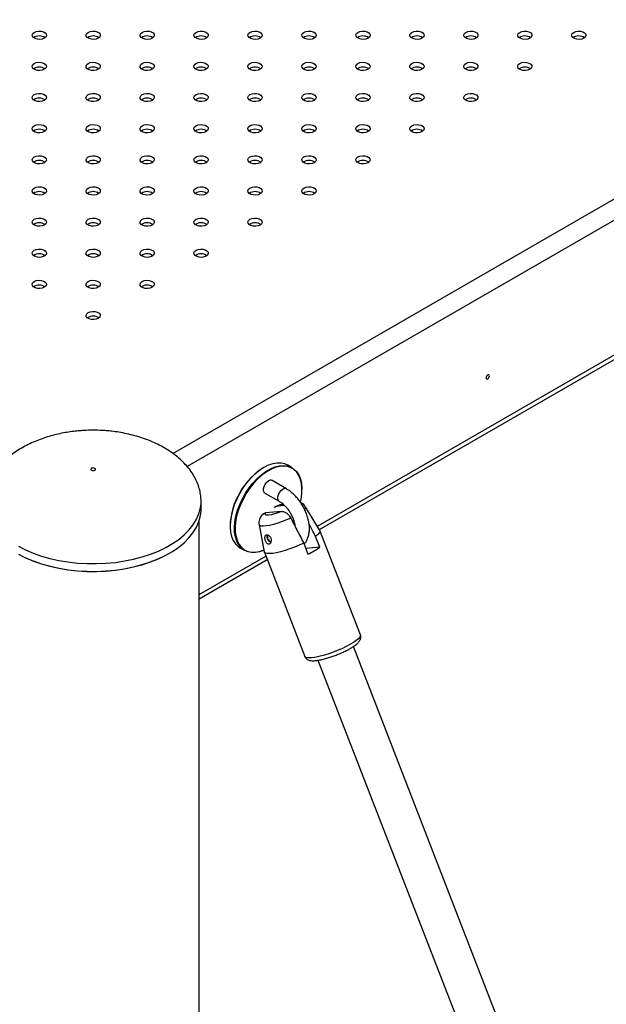
# Model space of a CAD drawing. Units: millimetres. Extents: x 0 to 42, y 0 to 29.8.
# Drawn here: x 33.2 to 33.7, y 21.1 to 21.9 of the extents above; entities that cross this region are included whole.
import ezdxf

# ---------------------------------------------------------------- set-up
doc = ezdxf.new("R2010")
doc.units = ezdxf.units.MM

msp = doc.modelspace()

# ---------------------------------------------------------------- linework, layer by layer
at = {"color": 8, "linetype": 'Continuous', "lineweight": 25}
for p, q in [((33.3694, 21.51796), (34.64188, 22.25255)), ((34.64966, 22.23907), (33.38144, 21.50695)), ((33.49056, 21.45684), (33.82356, 21.64907)), ((33.39145, 21.39962), (33.44738, 21.43191))]:
    msp.add_line(p, q, dxfattribs=at)
at = {"color": 7, "linetype": 'Continuous', "lineweight": 25}
for p, q in [((33.49224, 21.45409), (33.82474, 21.64603)), ((33.44566, 21.50613), (33.44538, 21.50597)), ((33.46934, 21.50599), (33.46567, 21.50812)), ((33.46465, 21.48823), (33.45263, 21.49517)), ((33.44663, 21.48477), (33.45865, 21.47783)), ((33.47763, 21.48735), (33.47763, 21.48768)), ((33.39305, 21.4712), (33.39305, 21.47773)), ((33.46058, 21.46928), (33.44716, 21.46808)), ((33.46303, 21.47433), (33.45706, 21.4738)), ((33.49264, 21.45343), (33.48054, 21.47322)), ((33.39145, 20.32233), (33.39145, 21.46142)), ((33.41738, 21.45747), (33.41738, 21.45715)), ((33.44165, 21.45813), (33.44606, 21.43535)), ((33.52667, 21.36577), (33.49273, 21.45325)), ((33.49261, 21.43926), (33.48907, 21.44837)), ((33.42567, 21.43883), (33.42935, 21.43671)), ((33.44612, 21.43516), (33.48006, 21.34768)), ((33.47917, 21.44266), (33.48271, 21.43355)), ((33.49261, 21.43926), (33.4809, 21.43821)), ((33.39145, 21.3959), (33.44856, 21.42887)), ((33.72429, 20.83154), (33.5208, 21.35603)), ((33.49097, 21.34445), (33.69368, 20.82198))]:
    msp.add_line(p, q, dxfattribs=at)
at = {"color": 7, "linetype": 'Continuous', "lineweight": 25, "flags": 128}
for points in [[(33.26154, 21.86634), (33.25983, 21.86565), (33.25782, 21.86534), (33.25574, 21.86545), (33.25385, 21.86596), (33.25238, 21.86681), (33.2515, 21.8679), (33.25132, 21.86909), (33.25186, 21.87026), (33.25305, 21.87124), (33.25476, 21.87193), (33.25677, 21.87224), (33.25885, 21.87214), (33.26074, 21.87163), (33.26221, 21.87078), (33.26309, 21.86969), (33.26327, 21.86849), (33.26273, 21.86733), (33.26154, 21.86634)], [(33.30679, 21.86634), (33.30509, 21.86565), (33.30307, 21.86534), (33.301, 21.86545), (33.29911, 21.86596), (33.29763, 21.86681), (33.29675, 21.8679), (33.29657, 21.86909), (33.29711, 21.87026), (33.29831, 21.87124), (33.30001, 21.87193), (33.30203, 21.87224), (33.3041, 21.87214), (33.30599, 21.87163), (33.30746, 21.87078), (33.30834, 21.86969), (33.30853, 21.86849), (33.30799, 21.86733), (33.30679, 21.86634)], [(33.35205, 21.86634), (33.35034, 21.86565), (33.34833, 21.86534), (33.34625, 21.86545), (33.34436, 21.86596), (33.34289, 21.86681), (33.34201, 21.8679), (33.34183, 21.86909), (33.34237, 21.87026), (33.34356, 21.87124), (33.34527, 21.87193), (33.34728, 21.87224), (33.34936, 21.87214), (33.35125, 21.87163), (33.35272, 21.87078), (33.3536, 21.86969), (33.35378, 21.86849), (33.35324, 21.86733), (33.35205, 21.86634)], [(33.3973, 21.86634), (33.39559, 21.86565), (33.39358, 21.86534), (33.39151, 21.86545), (33.38962, 21.86596), (33.38814, 21.86681), (33.38726, 21.8679), (33.38708, 21.86909), (33.38762, 21.87026), (33.38882, 21.87124), (33.39052, 21.87193), (33.39254, 21.87224), (33.39461, 21.87214), (33.3965, 21.87163), (33.39797, 21.87078), (33.39885, 21.86969), (33.39904, 21.86849), (33.3985, 21.86733), (33.3973, 21.86634)], [(33.44256, 21.86634), (33.44085, 21.86565), (33.43884, 21.86534), (33.43676, 21.86545), (33.43487, 21.86596), (33.4334, 21.86681), (33.43252, 21.8679), (33.43234, 21.86909), (33.43288, 21.87026), (33.43407, 21.87124), (33.43578, 21.87193), (33.43779, 21.87224), (33.43987, 21.87214), (33.44176, 21.87163), (33.44323, 21.87078), (33.44411, 21.86969), (33.44429, 21.86849), (33.44375, 21.86733), (33.44256, 21.86634)], [(33.48781, 21.86634), (33.4861, 21.86565), (33.48409, 21.86534), (33.48202, 21.86545), (33.48013, 21.86596), (33.47865, 21.86681), (33.47777, 21.8679), (33.47759, 21.86909), (33.47813, 21.87026), (33.47933, 21.87124), (33.48103, 21.87193), (33.48305, 21.87224), (33.48512, 21.87214), (33.48701, 21.87163), (33.48848, 21.87078), (33.48936, 21.86969), (33.48955, 21.86849), (33.48901, 21.86733), (33.48781, 21.86634)], [(33.53307, 21.86634), (33.53136, 21.86565), (33.52935, 21.86534), (33.52727, 21.86545), (33.52538, 21.86596), (33.52391, 21.86681), (33.52303, 21.8679), (33.52285, 21.86909), (33.52339, 21.87026), (33.52458, 21.87124), (33.52629, 21.87193), (33.5283, 21.87224), (33.53038, 21.87214), (33.53226, 21.87163), (33.53374, 21.87078), (33.53462, 21.86969), (33.5348, 21.86849), (33.53426, 21.86733), (33.53307, 21.86634)], [(33.57832, 21.86634), (33.57661, 21.86565), (33.5746, 21.86534), (33.57253, 21.86545), (33.57064, 21.86596), (33.56916, 21.86681), (33.56828, 21.8679), (33.5681, 21.86909), (33.56864, 21.87026), (33.56984, 21.87124), (33.57154, 21.87193), (33.57356, 21.87224), (33.57563, 21.87214), (33.57752, 21.87163), (33.57899, 21.87078), (33.57987, 21.86969), (33.58006, 21.86849), (33.57952, 21.86733), (33.57832, 21.86634)], [(33.62358, 21.86634), (33.62187, 21.86565), (33.61986, 21.86534), (33.61778, 21.86545), (33.61589, 21.86596), (33.61442, 21.86681), (33.61354, 21.8679), (33.61336, 21.86909), (33.6139, 21.87026), (33.61509, 21.87124), (33.6168, 21.87193), (33.61881, 21.87224), (33.62089, 21.87214), (33.62277, 21.87163), (33.62425, 21.87078), (33.62513, 21.86969), (33.62531, 21.86849), (33.62477, 21.86733), (33.62358, 21.86634)], [(33.66883, 21.86634), (33.66712, 21.86565), (33.66511, 21.86534), (33.66304, 21.86545), (33.66115, 21.86596), (33.65967, 21.86681), (33.65879, 21.8679), (33.65861, 21.86909), (33.65915, 21.87026), (33.66035, 21.87124), (33.66205, 21.87193), (33.66407, 21.87224), (33.66614, 21.87214), (33.66803, 21.87163), (33.6695, 21.87078), (33.67038, 21.86969), (33.67057, 21.86849), (33.67003, 21.86733), (33.66883, 21.86634)], [(33.71409, 21.86634), (33.71238, 21.86565), (33.71037, 21.86534), (33.70829, 21.86545), (33.7064, 21.86596), (33.70493, 21.86681), (33.70405, 21.8679), (33.70387, 21.86909), (33.70441, 21.87026), (33.7056, 21.87124), (33.70731, 21.87193), (33.70932, 21.87224), (33.7114, 21.87214), (33.71328, 21.87163), (33.71476, 21.87078), (33.71564, 21.86969), (33.71582, 21.86849), (33.71528, 21.86733), (33.71409, 21.86634)], [(33.26154, 21.84022), (33.25983, 21.83953), (33.25782, 21.83922), (33.25574, 21.83932), (33.25385, 21.83983), (33.25238, 21.84068), (33.2515, 21.84177), (33.25132, 21.84297), (33.25186, 21.84413), (33.25305, 21.84512), (33.25476, 21.84581), (33.25677, 21.84612), (33.25885, 21.84601), (33.26074, 21.84551), (33.26221, 21.84465), (33.26309, 21.84356), (33.26327, 21.84237), (33.26273, 21.8412), (33.26154, 21.84022)], [(33.30679, 21.84022), (33.30509, 21.83953), (33.30307, 21.83922), (33.301, 21.83932), (33.29911, 21.83983), (33.29763, 21.84068), (33.29675, 21.84177), (33.29657, 21.84297), (33.29711, 21.84413), (33.29831, 21.84512), (33.30001, 21.84581), (33.30203, 21.84612), (33.3041, 21.84601), (33.30599, 21.84551), (33.30746, 21.84465), (33.30834, 21.84356), (33.30853, 21.84237), (33.30799, 21.8412), (33.30679, 21.84022)], [(33.35205, 21.84022), (33.35034, 21.83953), (33.34833, 21.83922), (33.34625, 21.83932), (33.34436, 21.83983), (33.34289, 21.84068), (33.34201, 21.84177), (33.34183, 21.84297), (33.34237, 21.84413), (33.34356, 21.84512), (33.34527, 21.84581), (33.34728, 21.84612), (33.34936, 21.84601), (33.35125, 21.84551), (33.35272, 21.84465), (33.3536, 21.84356), (33.35378, 21.84237), (33.35324, 21.8412), (33.35205, 21.84022)], [(33.3973, 21.84022), (33.39559, 21.83953), (33.39358, 21.83922), (33.39151, 21.83932), (33.38962, 21.83983), (33.38814, 21.84068), (33.38726, 21.84177), (33.38708, 21.84297), (33.38762, 21.84413), (33.38882, 21.84512), (33.39052, 21.84581), (33.39254, 21.84612), (33.39461, 21.84601), (33.3965, 21.84551), (33.39797, 21.84465), (33.39885, 21.84356), (33.39904, 21.84237), (33.3985, 21.8412), (33.3973, 21.84022)], [(33.44256, 21.84022), (33.44085, 21.83953), (33.43884, 21.83922), (33.43676, 21.83932), (33.43487, 21.83983), (33.4334, 21.84068), (33.43252, 21.84177), (33.43234, 21.84297), (33.43288, 21.84413), (33.43407, 21.84512), (33.43578, 21.84581), (33.43779, 21.84612), (33.43987, 21.84601), (33.44176, 21.84551), (33.44323, 21.84465), (33.44411, 21.84356), (33.44429, 21.84237), (33.44375, 21.8412), (33.44256, 21.84022)], [(33.48781, 21.84022), (33.4861, 21.83953), (33.48409, 21.83922), (33.48202, 21.83932), (33.48013, 21.83983), (33.47865, 21.84068), (33.47777, 21.84177), (33.47759, 21.84297), (33.47813, 21.84413), (33.47933, 21.84512), (33.48103, 21.84581), (33.48305, 21.84612), (33.48512, 21.84601), (33.48701, 21.84551), (33.48848, 21.84465), (33.48936, 21.84356), (33.48955, 21.84237), (33.48901, 21.8412), (33.48781, 21.84022)], [(33.53307, 21.84022), (33.53136, 21.83953), (33.52935, 21.83922), (33.52727, 21.83932), (33.52538, 21.83983), (33.52391, 21.84068), (33.52303, 21.84177), (33.52285, 21.84297), (33.52339, 21.84413), (33.52458, 21.84512), (33.52629, 21.84581), (33.5283, 21.84612), (33.53038, 21.84601), (33.53226, 21.84551), (33.53374, 21.84465), (33.53462, 21.84356), (33.5348, 21.84237), (33.53426, 21.8412), (33.53307, 21.84022)], [(33.57832, 21.84022), (33.57661, 21.83953), (33.5746, 21.83922), (33.57253, 21.83932), (33.57064, 21.83983), (33.56916, 21.84068), (33.56828, 21.84177), (33.5681, 21.84297), (33.56864, 21.84413), (33.56984, 21.84512), (33.57154, 21.84581), (33.57356, 21.84612), (33.57563, 21.84601), (33.57752, 21.84551), (33.57899, 21.84465), (33.57987, 21.84356), (33.58006, 21.84237), (33.57952, 21.8412), (33.57832, 21.84022)], [(33.62358, 21.84022), (33.62187, 21.83953), (33.61986, 21.83922), (33.61778, 21.83932), (33.61589, 21.83983), (33.61442, 21.84068), (33.61354, 21.84177), (33.61336, 21.84297), (33.6139, 21.84413), (33.61509, 21.84512), (33.6168, 21.84581), (33.61881, 21.84612), (33.62089, 21.84601), (33.62277, 21.84551), (33.62425, 21.84465), (33.62513, 21.84356), (33.62531, 21.84237), (33.62477, 21.8412), (33.62358, 21.84022)], [(33.66883, 21.84022), (33.66712, 21.83953), (33.66511, 21.83922), (33.66304, 21.83932), (33.66115, 21.83983), (33.65967, 21.84068), (33.65879, 21.84177), (33.65861, 21.84297), (33.65915, 21.84413), (33.66035, 21.84512), (33.66205, 21.84581), (33.66407, 21.84612), (33.66614, 21.84601), (33.66803, 21.84551), (33.6695, 21.84465), (33.67038, 21.84356), (33.67057, 21.84237), (33.67003, 21.8412), (33.66883, 21.84022)], [(33.26154, 21.81409), (33.25983, 21.8134), (33.25782, 21.81309), (33.25574, 21.8132), (33.25385, 21.81371), (33.25238, 21.81456), (33.2515, 21.81565), (33.25132, 21.81684), (33.25186, 21.81801), (33.25305, 21.81899), (33.25476, 21.81968), (33.25677, 21.81999), (33.25885, 21.81989), (33.26074, 21.81938), (33.26221, 21.81853), (33.26309, 21.81744), (33.26327, 21.81624), (33.26273, 21.81508), (33.26154, 21.81409)], [(33.30679, 21.81409), (33.30509, 21.8134), (33.30307, 21.81309), (33.301, 21.8132), (33.29911, 21.81371), (33.29763, 21.81456), (33.29675, 21.81565), (33.29657, 21.81684), (33.29711, 21.81801), (33.29831, 21.81899), (33.30001, 21.81968), (33.30203, 21.81999), (33.3041, 21.81989), (33.30599, 21.81938), (33.30746, 21.81853), (33.30834, 21.81744), (33.30853, 21.81624), (33.30799, 21.81508), (33.30679, 21.81409)], [(33.35205, 21.81409), (33.35034, 21.8134), (33.34833, 21.81309), (33.34625, 21.8132), (33.34436, 21.81371), (33.34289, 21.81456), (33.34201, 21.81565), (33.34183, 21.81684), (33.34237, 21.81801), (33.34356, 21.81899), (33.34527, 21.81968), (33.34728, 21.81999), (33.34936, 21.81989), (33.35125, 21.81938), (33.35272, 21.81853), (33.3536, 21.81744), (33.35378, 21.81624), (33.35324, 21.81508), (33.35205, 21.81409)], [(33.3973, 21.81409), (33.39559, 21.8134), (33.39358, 21.81309), (33.39151, 21.8132), (33.38962, 21.81371), (33.38814, 21.81456), (33.38726, 21.81565), (33.38708, 21.81684), (33.38762, 21.81801), (33.38882, 21.81899), (33.39052, 21.81968), (33.39254, 21.81999), (33.39461, 21.81989), (33.3965, 21.81938), (33.39797, 21.81853), (33.39885, 21.81744), (33.39904, 21.81624), (33.3985, 21.81508), (33.3973, 21.81409)], [(33.44256, 21.81409), (33.44085, 21.8134), (33.43884, 21.81309), (33.43676, 21.8132), (33.43487, 21.81371), (33.4334, 21.81456), (33.43252, 21.81565), (33.43234, 21.81684), (33.43288, 21.81801), (33.43407, 21.81899), (33.43578, 21.81968), (33.43779, 21.81999), (33.43987, 21.81989), (33.44176, 21.81938), (33.44323, 21.81853), (33.44411, 21.81744), (33.44429, 21.81624), (33.44375, 21.81508), (33.44256, 21.81409)], [(33.48781, 21.81409), (33.4861, 21.8134), (33.48409, 21.81309), (33.48202, 21.8132), (33.48013, 21.81371), (33.47865, 21.81456), (33.47777, 21.81565), (33.47759, 21.81684), (33.47813, 21.81801), (33.47933, 21.81899), (33.48103, 21.81968), (33.48305, 21.81999), (33.48512, 21.81989), (33.48701, 21.81938), (33.48848, 21.81853), (33.48936, 21.81744), (33.48955, 21.81624), (33.48901, 21.81508), (33.48781, 21.81409)], [(33.53307, 21.81409), (33.53136, 21.8134), (33.52935, 21.81309), (33.52727, 21.8132), (33.52538, 21.81371), (33.52391, 21.81456), (33.52303, 21.81565), (33.52285, 21.81684), (33.52339, 21.81801), (33.52458, 21.81899), (33.52629, 21.81968), (33.5283, 21.81999), (33.53038, 21.81989), (33.53226, 21.81938), (33.53374, 21.81853), (33.53462, 21.81744), (33.5348, 21.81624), (33.53426, 21.81508), (33.53307, 21.81409)], [(33.57832, 21.81409), (33.57661, 21.8134), (33.5746, 21.81309), (33.57253, 21.8132), (33.57064, 21.81371), (33.56916, 21.81456), (33.56828, 21.81565), (33.5681, 21.81684), (33.56864, 21.81801), (33.56984, 21.81899), (33.57154, 21.81968), (33.57356, 21.81999), (33.57563, 21.81989), (33.57752, 21.81938), (33.57899, 21.81853), (33.57987, 21.81744), (33.58006, 21.81624), (33.57952, 21.81508), (33.57832, 21.81409)], [(33.62358, 21.81409), (33.62187, 21.8134), (33.61986, 21.81309), (33.61778, 21.8132), (33.61589, 21.81371), (33.61442, 21.81456), (33.61354, 21.81565), (33.61336, 21.81684), (33.6139, 21.81801), (33.61509, 21.81899), (33.6168, 21.81968), (33.61881, 21.81999), (33.62089, 21.81989), (33.62277, 21.81938), (33.62425, 21.81853), (33.62513, 21.81744), (33.62531, 21.81624), (33.62477, 21.81508), (33.62358, 21.81409)], [(33.26154, 21.78797), (33.25983, 21.78728), (33.25782, 21.78697), (33.25574, 21.78707), (33.25385, 21.78758), (33.25238, 21.78843), (33.2515, 21.78952), (33.25132, 21.79072), (33.25186, 21.79188), (33.25305, 21.79287), (33.25476, 21.79356), (33.25677, 21.79387), (33.25885, 21.79376), (33.26074, 21.79326), (33.26221, 21.7924), (33.26309, 21.79131), (33.26327, 21.79012), (33.26273, 21.78895), (33.26154, 21.78797)], [(33.30679, 21.78797), (33.30509, 21.78728), (33.30307, 21.78697), (33.301, 21.78707), (33.29911, 21.78758), (33.29763, 21.78843), (33.29675, 21.78952), (33.29657, 21.79072), (33.29711, 21.79188), (33.29831, 21.79287), (33.30001, 21.79356), (33.30203, 21.79387), (33.3041, 21.79376), (33.30599, 21.79326), (33.30746, 21.7924), (33.30834, 21.79131), (33.30853, 21.79012), (33.30799, 21.78895), (33.30679, 21.78797)], [(33.35205, 21.78797), (33.35034, 21.78728), (33.34833, 21.78697), (33.34625, 21.78707), (33.34436, 21.78758), (33.34289, 21.78843), (33.34201, 21.78952), (33.34183, 21.79072), (33.34237, 21.79188), (33.34356, 21.79287), (33.34527, 21.79356), (33.34728, 21.79387), (33.34936, 21.79376), (33.35125, 21.79326), (33.35272, 21.7924), (33.3536, 21.79131), (33.35378, 21.79012), (33.35324, 21.78895), (33.35205, 21.78797)], [(33.3973, 21.78797), (33.39559, 21.78728), (33.39358, 21.78697), (33.39151, 21.78707), (33.38962, 21.78758), (33.38814, 21.78843), (33.38726, 21.78952), (33.38708, 21.79072), (33.38762, 21.79188), (33.38882, 21.79287), (33.39052, 21.79356), (33.39254, 21.79387), (33.39461, 21.79376), (33.3965, 21.79326), (33.39797, 21.7924), (33.39885, 21.79131), (33.39904, 21.79012), (33.3985, 21.78895), (33.3973, 21.78797)], [(33.44256, 21.78797), (33.44085, 21.78728), (33.43884, 21.78697), (33.43676, 21.78707), (33.43487, 21.78758), (33.4334, 21.78843), (33.43252, 21.78952), (33.43234, 21.79072), (33.43288, 21.79188), (33.43407, 21.79287), (33.43578, 21.79356), (33.43779, 21.79387), (33.43987, 21.79376), (33.44176, 21.79326), (33.44323, 21.7924), (33.44411, 21.79131), (33.44429, 21.79012), (33.44375, 21.78895), (33.44256, 21.78797)], [(33.48781, 21.78797), (33.4861, 21.78728), (33.48409, 21.78697), (33.48202, 21.78707), (33.48013, 21.78758), (33.47865, 21.78843), (33.47777, 21.78952), (33.47759, 21.79072), (33.47813, 21.79188), (33.47933, 21.79287), (33.48103, 21.79356), (33.48305, 21.79387), (33.48512, 21.79376), (33.48701, 21.79326), (33.48848, 21.7924), (33.48936, 21.79131), (33.48955, 21.79012), (33.48901, 21.78895), (33.48781, 21.78797)], [(33.53307, 21.78797), (33.53136, 21.78728), (33.52935, 21.78697), (33.52727, 21.78707), (33.52538, 21.78758), (33.52391, 21.78843), (33.52303, 21.78952), (33.52285, 21.79072), (33.52339, 21.79188), (33.52458, 21.79287), (33.52629, 21.79356), (33.5283, 21.79387), (33.53038, 21.79376), (33.53226, 21.79326), (33.53374, 21.7924), (33.53462, 21.79131), (33.5348, 21.79012), (33.53426, 21.78895), (33.53307, 21.78797)], [(33.57832, 21.78797), (33.57661, 21.78728), (33.5746, 21.78697), (33.57253, 21.78707), (33.57064, 21.78758), (33.56916, 21.78843), (33.56828, 21.78952), (33.5681, 21.79072), (33.56864, 21.79188), (33.56984, 21.79287), (33.57154, 21.79356), (33.57356, 21.79387), (33.57563, 21.79376), (33.57752, 21.79326), (33.57899, 21.7924), (33.57987, 21.79131), (33.58006, 21.79012), (33.57952, 21.78895), (33.57832, 21.78797)], [(33.26154, 21.76184), (33.25983, 21.76115), (33.25782, 21.76084), (33.25574, 21.76095), (33.25385, 21.76146), (33.25238, 21.76231), (33.2515, 21.7634), (33.25132, 21.76459), (33.25186, 21.76576), (33.25305, 21.76674), (33.25476, 21.76743), (33.25677, 21.76774), (33.25885, 21.76764), (33.26074, 21.76713), (33.26221, 21.76628), (33.26309, 21.76519), (33.26327, 21.76399), (33.26273, 21.76283), (33.26154, 21.76184)], [(33.30679, 21.76184), (33.30509, 21.76115), (33.30307, 21.76084), (33.301, 21.76095), (33.29911, 21.76146), (33.29763, 21.76231), (33.29675, 21.7634), (33.29657, 21.76459), (33.29711, 21.76576), (33.29831, 21.76674), (33.30001, 21.76743), (33.30203, 21.76774), (33.3041, 21.76764), (33.30599, 21.76713), (33.30746, 21.76628), (33.30834, 21.76519), (33.30853, 21.76399), (33.30799, 21.76283), (33.30679, 21.76184)], [(33.35205, 21.76184), (33.35034, 21.76115), (33.34833, 21.76084), (33.34625, 21.76095), (33.34436, 21.76146), (33.34289, 21.76231), (33.34201, 21.7634), (33.34183, 21.76459), (33.34237, 21.76576), (33.34356, 21.76674), (33.34527, 21.76743), (33.34728, 21.76774), (33.34936, 21.76764), (33.35125, 21.76713), (33.35272, 21.76628), (33.3536, 21.76519), (33.35378, 21.76399), (33.35324, 21.76283), (33.35205, 21.76184)], [(33.3973, 21.76184), (33.39559, 21.76115), (33.39358, 21.76084), (33.39151, 21.76095), (33.38962, 21.76146), (33.38814, 21.76231), (33.38726, 21.7634), (33.38708, 21.76459), (33.38762, 21.76576), (33.38882, 21.76674), (33.39052, 21.76743), (33.39254, 21.76774), (33.39461, 21.76764), (33.3965, 21.76713), (33.39797, 21.76628), (33.39885, 21.76519), (33.39904, 21.76399), (33.3985, 21.76283), (33.3973, 21.76184)], [(33.44256, 21.76184), (33.44085, 21.76115), (33.43884, 21.76084), (33.43676, 21.76095), (33.43487, 21.76146), (33.4334, 21.76231), (33.43252, 21.7634), (33.43234, 21.76459), (33.43288, 21.76576), (33.43407, 21.76674), (33.43578, 21.76743), (33.43779, 21.76774), (33.43987, 21.76764), (33.44176, 21.76713), (33.44323, 21.76628), (33.44411, 21.76519), (33.44429, 21.76399), (33.44375, 21.76283), (33.44256, 21.76184)], [(33.48781, 21.76184), (33.4861, 21.76115), (33.48409, 21.76084), (33.48202, 21.76095), (33.48013, 21.76146), (33.47865, 21.76231), (33.47777, 21.7634), (33.47759, 21.76459), (33.47813, 21.76576), (33.47933, 21.76674), (33.48103, 21.76743), (33.48305, 21.76774), (33.48512, 21.76764), (33.48701, 21.76713), (33.48848, 21.76628), (33.48936, 21.76519), (33.48955, 21.76399), (33.48901, 21.76283), (33.48781, 21.76184)], [(33.53307, 21.76184), (33.53136, 21.76115), (33.52935, 21.76084), (33.52727, 21.76095), (33.52538, 21.76146), (33.52391, 21.76231), (33.52303, 21.7634), (33.52285, 21.76459), (33.52339, 21.76576), (33.52458, 21.76674), (33.52629, 21.76743), (33.5283, 21.76774), (33.53038, 21.76764), (33.53226, 21.76713), (33.53374, 21.76628), (33.53462, 21.76519), (33.5348, 21.76399), (33.53426, 21.76283), (33.53307, 21.76184)], [(33.26154, 21.73572), (33.25983, 21.73503), (33.25782, 21.73472), (33.25574, 21.73482), (33.25385, 21.73533), (33.25238, 21.73618), (33.2515, 21.73727), (33.25132, 21.73847), (33.25186, 21.73963), (33.25305, 21.74062), (33.25476, 21.74131), (33.25677, 21.74162), (33.25885, 21.74151), (33.26074, 21.74101), (33.26221, 21.74015), (33.26309, 21.73906), (33.26327, 21.73787), (33.26273, 21.7367), (33.26154, 21.73572)], [(33.30679, 21.73572), (33.30509, 21.73503), (33.30307, 21.73472), (33.301, 21.73482), (33.29911, 21.73533), (33.29763, 21.73618), (33.29675, 21.73727), (33.29657, 21.73847), (33.29711, 21.73963), (33.29831, 21.74062), (33.30001, 21.74131), (33.30203, 21.74162), (33.3041, 21.74151), (33.30599, 21.74101), (33.30746, 21.74015), (33.30834, 21.73906), (33.30853, 21.73787), (33.30799, 21.7367), (33.30679, 21.73572)], [(33.35205, 21.73572), (33.35034, 21.73503), (33.34833, 21.73472), (33.34625, 21.73482), (33.34436, 21.73533), (33.34289, 21.73618), (33.34201, 21.73727), (33.34183, 21.73847), (33.34237, 21.73963), (33.34356, 21.74062), (33.34527, 21.74131), (33.34728, 21.74162), (33.34936, 21.74151), (33.35125, 21.74101), (33.35272, 21.74015), (33.3536, 21.73906), (33.35378, 21.73787), (33.35324, 21.7367), (33.35205, 21.73572)], [(33.3973, 21.73572), (33.39559, 21.73503), (33.39358, 21.73472), (33.39151, 21.73482), (33.38962, 21.73533), (33.38814, 21.73618), (33.38726, 21.73727), (33.38708, 21.73847), (33.38762, 21.73963), (33.38882, 21.74062), (33.39052, 21.74131), (33.39254, 21.74162), (33.39461, 21.74151), (33.3965, 21.74101), (33.39797, 21.74015), (33.39885, 21.73906), (33.39904, 21.73787), (33.3985, 21.7367), (33.3973, 21.73572)], [(33.44256, 21.73572), (33.44085, 21.73503), (33.43884, 21.73472), (33.43676, 21.73482), (33.43487, 21.73533), (33.4334, 21.73618), (33.43252, 21.73727), (33.43234, 21.73847), (33.43288, 21.73963), (33.43407, 21.74062), (33.43578, 21.74131), (33.43779, 21.74162), (33.43987, 21.74151), (33.44176, 21.74101), (33.44323, 21.74015), (33.44411, 21.73906), (33.44429, 21.73787), (33.44375, 21.7367), (33.44256, 21.73572)], [(33.48781, 21.73572), (33.4861, 21.73503), (33.48409, 21.73472), (33.48202, 21.73482), (33.48013, 21.73533), (33.47865, 21.73618), (33.47777, 21.73727), (33.47759, 21.73847), (33.47813, 21.73963), (33.47933, 21.74062), (33.48103, 21.74131), (33.48305, 21.74162), (33.48512, 21.74151), (33.48701, 21.74101), (33.48848, 21.74015), (33.48936, 21.73906), (33.48955, 21.73787), (33.48901, 21.7367), (33.48781, 21.73572)], [(33.26154, 21.70959), (33.25983, 21.7089), (33.25782, 21.70859), (33.25574, 21.7087), (33.25385, 21.70921), (33.25238, 21.71006), (33.2515, 21.71115), (33.25132, 21.71234), (33.25186, 21.71351), (33.25305, 21.71449), (33.25476, 21.71518), (33.25677, 21.71549), (33.25885, 21.71539), (33.26074, 21.71488), (33.26221, 21.71403), (33.26309, 21.71294), (33.26327, 21.71174), (33.26273, 21.71058), (33.26154, 21.70959)], [(33.30679, 21.70959), (33.30509, 21.7089), (33.30307, 21.70859), (33.301, 21.7087), (33.29911, 21.70921), (33.29763, 21.71006), (33.29675, 21.71115), (33.29657, 21.71234), (33.29711, 21.71351), (33.29831, 21.71449), (33.30001, 21.71518), (33.30203, 21.71549), (33.3041, 21.71539), (33.30599, 21.71488), (33.30746, 21.71403), (33.30834, 21.71294), (33.30853, 21.71174), (33.30799, 21.71058), (33.30679, 21.70959)], [(33.35205, 21.70959), (33.35034, 21.7089), (33.34833, 21.70859), (33.34625, 21.7087), (33.34436, 21.70921), (33.34289, 21.71006), (33.34201, 21.71115), (33.34183, 21.71234), (33.34237, 21.71351), (33.34356, 21.71449), (33.34527, 21.71518), (33.34728, 21.71549), (33.34936, 21.71539), (33.35125, 21.71488), (33.35272, 21.71403), (33.3536, 21.71294), (33.35378, 21.71174), (33.35324, 21.71058), (33.35205, 21.70959)], [(33.3973, 21.70959), (33.39559, 21.7089), (33.39358, 21.70859), (33.39151, 21.7087), (33.38962, 21.70921), (33.38814, 21.71006), (33.38726, 21.71115), (33.38708, 21.71234), (33.38762, 21.71351), (33.38882, 21.71449), (33.39052, 21.71518), (33.39254, 21.71549), (33.39461, 21.71539), (33.3965, 21.71488), (33.39797, 21.71403), (33.39885, 21.71294), (33.39904, 21.71174), (33.3985, 21.71058), (33.3973, 21.70959)], [(33.44256, 21.70959), (33.44085, 21.7089), (33.43884, 21.70859), (33.43676, 21.7087), (33.43487, 21.70921), (33.4334, 21.71006), (33.43252, 21.71115), (33.43234, 21.71234), (33.43288, 21.71351), (33.43407, 21.71449), (33.43578, 21.71518), (33.43779, 21.71549), (33.43987, 21.71539), (33.44176, 21.71488), (33.44323, 21.71403), (33.44411, 21.71294), (33.44429, 21.71174), (33.44375, 21.71058), (33.44256, 21.70959)], [(33.26154, 21.68347), (33.25983, 21.68278), (33.25782, 21.68247), (33.25574, 21.68257), (33.25385, 21.68308), (33.25238, 21.68393), (33.2515, 21.68502), (33.25132, 21.68622), (33.25186, 21.68738), (33.25305, 21.68837), (33.25476, 21.68906), (33.25677, 21.68937), (33.25885, 21.68926), (33.26074, 21.68875), (33.26221, 21.6879), (33.26309, 21.68681), (33.26327, 21.68562), (33.26273, 21.68445), (33.26154, 21.68347)], [(33.30679, 21.68347), (33.30509, 21.68278), (33.30307, 21.68247), (33.301, 21.68257), (33.29911, 21.68308), (33.29763, 21.68393), (33.29675, 21.68502), (33.29657, 21.68622), (33.29711, 21.68738), (33.29831, 21.68837), (33.30001, 21.68906), (33.30203, 21.68937), (33.3041, 21.68926), (33.30599, 21.68875), (33.30746, 21.6879), (33.30834, 21.68681), (33.30853, 21.68562), (33.30799, 21.68445), (33.30679, 21.68347)], [(33.35205, 21.68347), (33.35034, 21.68278), (33.34833, 21.68247), (33.34625, 21.68257), (33.34436, 21.68308), (33.34289, 21.68393), (33.34201, 21.68502), (33.34183, 21.68622), (33.34237, 21.68738), (33.34356, 21.68837), (33.34527, 21.68906), (33.34728, 21.68937), (33.34936, 21.68926), (33.35125, 21.68875), (33.35272, 21.6879), (33.3536, 21.68681), (33.35378, 21.68562), (33.35324, 21.68445), (33.35205, 21.68347)], [(33.3973, 21.68347), (33.39559, 21.68278), (33.39358, 21.68247), (33.39151, 21.68257), (33.38962, 21.68308), (33.38814, 21.68393), (33.38726, 21.68502), (33.38708, 21.68622), (33.38762, 21.68738), (33.38882, 21.68837), (33.39052, 21.68906), (33.39254, 21.68937), (33.39461, 21.68926), (33.3965, 21.68875), (33.39797, 21.6879), (33.39885, 21.68681), (33.39904, 21.68562), (33.3985, 21.68445), (33.3973, 21.68347)], [(33.26154, 21.65734), (33.25983, 21.65665), (33.25782, 21.65634), (33.25574, 21.65645), (33.25385, 21.65696), (33.25238, 21.65781), (33.2515, 21.6589), (33.25132, 21.66009), (33.25186, 21.66126), (33.25305, 21.66224), (33.25476, 21.66293), (33.25677, 21.66324), (33.25885, 21.66314), (33.26074, 21.66263), (33.26221, 21.66178), (33.26309, 21.66069), (33.26327, 21.65949), (33.26273, 21.65833), (33.26154, 21.65734)], [(33.30679, 21.65734), (33.30509, 21.65665), (33.30307, 21.65634), (33.301, 21.65645), (33.29911, 21.65696), (33.29763, 21.65781), (33.29675, 21.6589), (33.29657, 21.66009), (33.29711, 21.66126), (33.29831, 21.66224), (33.30001, 21.66293), (33.30203, 21.66324), (33.3041, 21.66314), (33.30599, 21.66263), (33.30746, 21.66178), (33.30834, 21.66069), (33.30853, 21.65949), (33.30799, 21.65833), (33.30679, 21.65734)], [(33.35205, 21.65734), (33.35034, 21.65665), (33.34833, 21.65634), (33.34625, 21.65645), (33.34436, 21.65696), (33.34289, 21.65781), (33.34201, 21.6589), (33.34183, 21.66009), (33.34237, 21.66126), (33.34356, 21.66224), (33.34527, 21.66293), (33.34728, 21.66324), (33.34936, 21.66314), (33.35125, 21.66263), (33.35272, 21.66178), (33.3536, 21.66069), (33.35378, 21.65949), (33.35324, 21.65833), (33.35205, 21.65734)], [(33.30679, 21.63122), (33.30509, 21.63053), (33.30307, 21.63022), (33.301, 21.63032), (33.29911, 21.63083), (33.29763, 21.63168), (33.29675, 21.63277), (33.29657, 21.63397), (33.29711, 21.63513), (33.29831, 21.63612), (33.30001, 21.63681), (33.30203, 21.63712), (33.3041, 21.63701), (33.30599, 21.6365), (33.30746, 21.63565), (33.30834, 21.63456), (33.30853, 21.63337), (33.30799, 21.6322), (33.30679, 21.63122)], [(33.63489, 21.58304), (33.63478, 21.5836), (33.63448, 21.58395), (33.63402, 21.58404), (33.63348, 21.58385), (33.63293, 21.58342), (33.63248, 21.5828), (33.63217, 21.58209), (33.63206, 21.5814), (33.63217, 21.58084), (33.63248, 21.58049), (33.63293, 21.5804), (33.63348, 21.58059), (33.63402, 21.58102), (33.63448, 21.58164), (33.63478, 21.58235), (33.63489, 21.58304)], [(33.46567, 21.50812), (33.4632, 21.50923), (33.46008, 21.5099), (33.45671, 21.50992), (33.45314, 21.50929), (33.44944, 21.50802), (33.44567, 21.50614)], [(33.30074, 21.50517), (33.30055, 21.50473), (33.30067, 21.50428), (33.30108, 21.5039), (33.30171, 21.50363), (33.30247, 21.50353), (33.30324, 21.5036), (33.3039, 21.50383), (33.30436, 21.50419), (33.30455, 21.50463), (33.30443, 21.50508), (33.30402, 21.50546), (33.30339, 21.50573), (33.30263, 21.50583), (33.30186, 21.50576), (33.3012, 21.50553), (33.30074, 21.50517)], [(33.44567, 21.50614), (33.4419, 21.50367), (33.4382, 21.50066), (33.43463, 21.49717), (33.43125, 21.49326), (33.42814, 21.48899), (33.42534, 21.48444), (33.4229, 21.4797), (33.42086, 21.47485), (33.41927, 21.46998), (33.41815, 21.46516), (33.41753, 21.4605), (33.4174, 21.45606), (33.41778, 21.45194), (33.41865, 21.4482), (33.42001, 21.44492), (33.42183, 21.44214), (33.42407, 21.43992), (33.42567, 21.43883)], [(33.44577, 21.43689), (33.44557, 21.43681), (33.44187, 21.43554), (33.4383, 21.43491), (33.43493, 21.43493), (33.43182, 21.4356), (33.42901, 21.43691), (33.42657, 21.43883), (33.42454, 21.44134), (33.42295, 21.44438), (33.42183, 21.4479), (33.4212, 21.45184), (33.42108, 21.45613), (33.42145, 21.46068), (33.42233, 21.46543), (33.42369, 21.47029), (33.4255, 21.47516), (33.42775, 21.47997), (33.43037, 21.48462), (33.43334, 21.48904), (33.43659, 21.49314), (33.44007, 21.49685), (33.44371, 21.50011), (33.44746, 21.50285), (33.45123, 21.50503), (33.45498, 21.50661), (33.45862, 21.50756), (33.4621, 21.50787), (33.46535, 21.50752), (33.46832, 21.50653), (33.47094, 21.50491), (33.47319, 21.50269), (33.475, 21.49991), (33.47636, 21.49662), (33.47724, 21.49289), (33.47761, 21.48876), (33.47763, 21.48768)], [(33.4764, 21.47717), (33.47687, 21.47942), (33.47749, 21.48404), (33.47761, 21.48843), (33.47724, 21.49251), (33.47637, 21.49621), (33.47503, 21.49946), (33.47323, 21.50221), (33.47101, 21.50441), (33.46841, 21.50601), (33.46547, 21.507), (33.46226, 21.50734), (33.45881, 21.50704), (33.45521, 21.5061), (33.4515, 21.50453), (33.44776, 21.50237), (33.44405, 21.49966), (33.44044, 21.49643), (33.437, 21.49276), (33.43378, 21.4887), (33.43084, 21.48433), (33.42824, 21.47972), (33.42603, 21.47496), (33.42423, 21.47014), (33.42288, 21.46533), (33.42202, 21.46063), (33.42164, 21.45611), (33.42177, 21.45187), (33.42239, 21.44797), (33.4235, 21.44448), (33.42507, 21.44147), (33.42708, 21.439), (33.4295, 21.43709), (33.43227, 21.43579), (33.43536, 21.43513), (33.4387, 21.43511), (33.44223, 21.43573), (33.44576, 21.43693)], [(33.44663, 21.48477), (33.44595, 21.4854), (33.44545, 21.48671), (33.44545, 21.48841), (33.44595, 21.4903), (33.4469, 21.49215), (33.44818, 21.49374), (33.44963, 21.49487)], [(33.23976, 21.43358), (33.24577, 21.43052), (33.25222, 21.42778), (33.25906, 21.42538), (33.26625, 21.42335), (33.27372, 21.42168), (33.28141, 21.4204), (33.28927, 21.41952), (33.29723, 21.41905), (33.30524, 21.41898), (33.31322, 21.41932), (33.32113, 21.42007), (33.32888, 21.42122), (33.33643, 21.42276), (33.34371, 21.42468), (33.35068, 21.42696), (33.35726, 21.42959), (33.36342, 21.43254), (33.3691, 21.4358), (33.37426, 21.43933), (33.37886, 21.44311), (33.38286, 21.44712), (33.38623, 21.45131), (33.38895, 21.45566), (33.39099, 21.46013), (33.39234, 21.46468), (33.39299, 21.46929), (33.39305, 21.4712)], [(33.46058, 21.46928), (33.45754, 21.46815), (33.45458, 21.46723), (33.45189, 21.46658), (33.44963, 21.46623), (33.44794, 21.46622), (33.44694, 21.46654), (33.44667, 21.46718), (33.44716, 21.46808)], [(33.47104, 21.46057), (33.46979, 21.46185), (33.4689, 21.4625)], [(33.49264, 21.45343), (33.49266, 21.4534), (33.49277, 21.45247), (33.4922, 21.4513), (33.49095, 21.44992), (33.48907, 21.44837)], [(33.47917, 21.44266), (33.4754, 21.44094), (33.47145, 21.43932), (33.46744, 21.43785), (33.46349, 21.43656), (33.45972, 21.43549), (33.45623, 21.43468), (33.45313, 21.43415), (33.4505, 21.43392), (33.44843, 21.43399), (33.44698, 21.43435), (33.44619, 21.43501), (33.44606, 21.43535)], [(33.36296, 21.43226), (33.36275, 21.43215), (33.35666, 21.42923), (33.35014, 21.42663), (33.34326, 21.42437), (33.33606, 21.42248), (33.32859, 21.42095), (33.32092, 21.41982), (33.31311, 21.41908), (33.30521, 21.41874), (33.29729, 21.41881), (33.28942, 21.41928), (33.28164, 21.42015), (33.27404, 21.42141), (33.26665, 21.42306), (33.25954, 21.42507), (33.25277, 21.42745), (33.2464, 21.43015), (33.2461, 21.43029)]]:
    msp.add_lwpolyline(points, dxfattribs=at)
at = {"color": 8, "linetype": 'Continuous', "lineweight": 25, "flags": 128}
for points in [[(33.45863, 21.47784), (33.45797, 21.47846), (33.45747, 21.47977), (33.45747, 21.48147), (33.45797, 21.48336), (33.45892, 21.48521), (33.4602, 21.4868), (33.46165, 21.48793)], [(33.23976, 21.44011), (33.24577, 21.43705), (33.25222, 21.43431), (33.25906, 21.43192), (33.26625, 21.42988), (33.27372, 21.42821), (33.28141, 21.42694), (33.28927, 21.42606), (33.29723, 21.42558), (33.30524, 21.42551), (33.31322, 21.42585), (33.32113, 21.4266), (33.32888, 21.42775), (33.33643, 21.42929), (33.34371, 21.43121), (33.35068, 21.43349), (33.35726, 21.43612), (33.36342, 21.43907), (33.3691, 21.44233), (33.37426, 21.44586), (33.37886, 21.44965), (33.38286, 21.45365), (33.38623, 21.45784), (33.38895, 21.46219), (33.39099, 21.46666), (33.39234, 21.47121), (33.39299, 21.47582), (33.39305, 21.47779)], [(33.45706, 21.4738), (33.4601, 21.47493), (33.46184, 21.4755)], [(33.46825, 21.46374), (33.46471, 21.46219), (33.46103, 21.46076), (33.45737, 21.4595), (33.45383, 21.45845), (33.45056, 21.45765), (33.44767, 21.45714), (33.44526, 21.45692), (33.44341, 21.45701), (33.44219, 21.45741), (33.44166, 21.45809), (33.44165, 21.45813)], [(33.52667, 21.36577), (33.52672, 21.36504), (33.52619, 21.36389), (33.525, 21.36254), (33.52318, 21.36102), (33.5208, 21.35938), (33.51791, 21.35766), (33.51461, 21.35591), (33.51098, 21.35419), (33.50714, 21.35254), (33.50318, 21.35101), (33.49923, 21.34964), (33.4954, 21.34848), (33.4918, 21.34756), (33.48853, 21.3469), (33.48569, 21.34652)], [(33.48569, 21.34652), (33.48336, 21.34643), (33.4816, 21.34664), (33.48047, 21.34715), (33.48006, 21.34768)]]:
    msp.add_lwpolyline(points, dxfattribs=at)
at = {"color": 7, "linetype": 'Continuous', "lineweight": 25}
for centre, radius, start, end in [((33.25729, 21.85975), 0.00851, 55.28599, 124.71401), ((33.30255, 21.85975), 0.00851, 55.28599, 124.71401), ((33.3478, 21.85975), 0.00851, 55.28599, 124.71401), ((33.39306, 21.85975), 0.00851, 55.28599, 124.71401), ((33.43831, 21.85975), 0.00851, 55.28599, 124.71401), ((33.48357, 21.85975), 0.00851, 55.28599, 124.71401), ((33.52882, 21.85975), 0.00851, 55.28599, 124.71401), ((33.57408, 21.85975), 0.00851, 55.28599, 124.71401), ((33.61933, 21.85975), 0.00851, 55.28599, 124.71401), ((33.66459, 21.85975), 0.00851, 55.28599, 124.71401), ((33.70984, 21.85975), 0.00851, 55.28599, 124.71401), ((33.25729, 21.83363), 0.00851, 55.28599, 124.71401), ((33.30255, 21.83363), 0.00851, 55.28599, 124.71401), ((33.3478, 21.83363), 0.00851, 55.28599, 124.71401), ((33.39306, 21.83363), 0.00851, 55.28599, 124.71401), ((33.43831, 21.83363), 0.00851, 55.28599, 124.71401), ((33.48357, 21.83363), 0.00851, 55.28599, 124.71401), ((33.52882, 21.83363), 0.00851, 55.28599, 124.71401), ((33.57408, 21.83363), 0.00851, 55.28599, 124.71401), ((33.61933, 21.83363), 0.00851, 55.28599, 124.71401), ((33.66459, 21.83363), 0.00851, 55.28599, 124.71401), ((33.25729, 21.8075), 0.00851, 55.28599, 124.71401), ((33.30255, 21.8075), 0.00851, 55.28599, 124.71401), ((33.3478, 21.8075), 0.00851, 55.28599, 124.71401), ((33.39306, 21.8075), 0.00851, 55.28599, 124.71401), ((33.43831, 21.8075), 0.00851, 55.28599, 124.71401), ((33.48357, 21.8075), 0.00851, 55.28599, 124.71401), ((33.52882, 21.8075), 0.00851, 55.28599, 124.71401), ((33.57408, 21.8075), 0.00851, 55.28599, 124.71401), ((33.61933, 21.8075), 0.00851, 55.28599, 124.71401), ((33.25729, 21.78138), 0.00851, 55.28599, 124.71401), ((33.30255, 21.78138), 0.00851, 55.28599, 124.71401), ((33.3478, 21.78138), 0.00851, 55.28599, 124.71401), ((33.39306, 21.78138), 0.00851, 55.28599, 124.71401), ((33.43831, 21.78138), 0.00851, 55.28599, 124.71401), ((33.48357, 21.78138), 0.00851, 55.28599, 124.71401), ((33.52882, 21.78138), 0.00851, 55.28599, 124.71401), ((33.57408, 21.78138), 0.00851, 55.28599, 124.71401), ((33.25729, 21.75525), 0.00851, 55.28599, 124.71401), ((33.30255, 21.75525), 0.00851, 55.28599, 124.71401), ((33.3478, 21.75525), 0.00851, 55.28599, 124.71401), ((33.39306, 21.75525), 0.00851, 55.28599, 124.71401), ((33.43831, 21.75525), 0.00851, 55.28599, 124.71401), ((33.48357, 21.75525), 0.00851, 55.28599, 124.71401), ((33.52882, 21.75525), 0.00851, 55.28599, 124.71401), ((33.25729, 21.72913), 0.00851, 55.28599, 124.71401), ((33.30255, 21.72913), 0.00851, 55.28599, 124.71401), ((33.3478, 21.72913), 0.00851, 55.28599, 124.71401), ((33.39306, 21.72913), 0.00851, 55.28599, 124.71401), ((33.43831, 21.72913), 0.00851, 55.28599, 124.71401), ((33.48357, 21.72913), 0.00851, 55.28599, 124.71401), ((33.25729, 21.703), 0.00851, 55.28599, 124.71401), ((33.30255, 21.703), 0.00851, 55.28599, 124.71401), ((33.3478, 21.703), 0.00851, 55.28599, 124.71401), ((33.39306, 21.703), 0.00851, 55.28599, 124.71401), ((33.43831, 21.703), 0.00851, 55.28599, 124.71401), ((33.25729, 21.67688), 0.00851, 55.28599, 124.71401), ((33.30255, 21.67688), 0.00851, 55.28599, 124.71401), ((33.3478, 21.67688), 0.00851, 55.28599, 124.71401), ((33.39306, 21.67688), 0.00851, 55.28599, 124.71401), ((33.25729, 21.65075), 0.00851, 55.28599, 124.71401), ((33.30255, 21.65075), 0.00851, 55.28599, 124.71401), ((33.3478, 21.65075), 0.00851, 55.28599, 124.71401), ((33.30255, 21.62463), 0.00851, 55.28599, 124.71401), ((33.47813, 21.45473), 0.06081, 122.58286, 177.41714), ((33.45137, 21.4926), 0.00286, 63.79572, 127.51474), ((33.46264, 21.4539), 0.01044, 33.33313, 51.01564), ((33.45356, 21.44838), 0.00531, 165.21914, 248.20431), ((33.45311, 21.44811), 0.0045, 160.71209, 251.66938), ((33.45651, 21.49036), 0.06256, 294.75566, 305.23897)]:
    msp.add_arc(centre, radius, start, end, dxfattribs=at)
at = {"color": 8, "linetype": 'Continuous', "lineweight": 25}
for centre, radius, start, end in [((33.46339, 21.48566), 0.00286, 63.77698, 127.51672), ((33.47881, 21.47258), 0.00184, 305.42747, 20.31042)]:
    msp.add_arc(centre, radius, start, end, dxfattribs=at)
at = {"color": 7, "linetype": 'Continuous', "lineweight": 25}
for points, knots in [([(33.30255, 21.53746), (33.29991, 21.53742), (33.29619, 21.53736), (33.29068, 21.53697), (33.28595, 21.53649), (33.28035, 21.53568), (33.27455, 21.53458), (33.26858, 21.53316), (33.26258, 21.53139), (33.25664, 21.52928), (33.25085, 21.52684), (33.24526, 21.52406), (33.23996, 21.52096), (33.23499, 21.51757), (33.2304, 21.51389), (33.22625, 21.50995), (33.22257, 21.50579), (33.2194, 21.50143), (33.21676, 21.4969), (33.21467, 21.49222), (33.21317, 21.48743), (33.21222, 21.48258), (33.21211, 21.47934), (33.21205, 21.47773)], [0, 0, 0, 0, 0.058608, 0.0829, 0.123134, 0.164964, 0.209821, 0.25656, 0.304684, 0.353776, 0.403517, 0.453652, 0.50397, 0.554302, 0.604514, 0.654512, 0.704245, 0.753712, 0.802968, 0.852127, 0.901367, 0.950934, 1, 1, 1, 1]), ([(33.39305, 21.47773), (33.393, 21.47929), (33.39288, 21.48249), (33.39195, 21.48736), (33.39041, 21.49231), (33.38818, 21.49723), (33.38529, 21.50208), (33.38183, 21.50665), (33.37791, 21.51091), (33.3736, 21.51482), (33.36882, 21.5185), (33.36359, 21.52192), (33.35796, 21.52505), (33.35196, 21.52786), (33.34566, 21.53033), (33.33913, 21.53244), (33.33247, 21.53417), (33.32591, 21.5355), (33.31994, 21.53639), (33.31466, 21.53695), (33.30902, 21.53736), (33.30501, 21.53742), (33.30255, 21.53746)], [0, 0, 0, 0, 0.047545, 0.097614, 0.148425, 0.200157, 0.253042, 0.307291, 0.357141, 0.407707, 0.458968, 0.510868, 0.563317, 0.616188, 0.66931, 0.722435, 0.775145, 0.826549, 0.87392, 0.910832, 0.945265, 1, 1, 1, 1]), ([(33.47946, 21.44191), (33.47971, 21.44216), (33.48065, 21.44309), (33.48185, 21.44516), (33.48304, 21.44803), (33.48375, 21.45129), (33.48399, 21.45485), (33.48374, 21.45866), (33.48301, 21.46261), (33.48181, 21.46659), (33.48018, 21.47052), (33.47818, 21.47431), (33.47583, 21.4779), (33.47318, 21.4812), (33.47027, 21.48416), (33.4674, 21.48652), (33.46548, 21.48771), (33.46465, 21.48823)], [0, 0, 0, 0, 0.022378, 0.085737, 0.150982, 0.218966, 0.289619, 0.362013, 0.434957, 0.50771, 0.580176, 0.652466, 0.72478, 0.797301, 0.870245, 0.943848, 1, 1, 1, 1]), ([(33.45865, 21.47783), (33.45899, 21.47762), (33.46001, 21.47701), (33.46178, 21.47563), (33.46388, 21.47357), (33.46589, 21.47113), (33.46772, 21.46839), (33.46929, 21.46546), (33.47052, 21.46247), (33.47139, 21.45955), (33.47165, 21.45779), (33.47178, 21.45694)], [0, 0, 0, 0, 0.059863, 0.174982, 0.291688, 0.409974, 0.529356, 0.649233, 0.768911, 0.887628, 1, 1, 1, 1]), ([(33.48048, 21.47319), (33.48026, 21.47356), (33.4797, 21.47453), (33.47837, 21.47566), (33.47722, 21.47644), (33.47661, 21.47665), (33.47655, 21.47667)], [0, 0, 0, 0, 0.23106, 0.606649, 0.963181, 1, 1, 1, 1]), ([(33.44511, 21.46722), (33.44556, 21.46753), (33.44618, 21.46796), (33.44696, 21.46806), (33.44716, 21.46808)], [0, 0, 0, 0, 0.7358061, 1, 1, 1, 1]), ([(33.45706, 21.4738), (33.45689, 21.47377), (33.4561, 21.47367), (33.45515, 21.47334), (33.45475, 21.47256), (33.45465, 21.47237)], [0, 0, 0, 0, 0.1748423, 0.8038765, 1, 1, 1, 1]), ([(33.46168, 21.47563), (33.46117, 21.47547), (33.45966, 21.475), (33.4577, 21.47427), (33.45635, 21.47369), (33.45598, 21.47353)], [0, 0, 0, 0, 0.272104, 0.800148, 1, 1, 1, 1]), ([(33.46058, 21.46928), (33.46075, 21.46929), (33.46157, 21.46934), (33.4632, 21.46896), (33.46537, 21.46757), (33.46713, 21.46568), (33.46793, 21.46429), (33.46825, 21.46374)], [0, 0, 0, 0, 0.072679, 0.334159, 0.596738, 0.838113, 1, 1, 1, 1]), ([(33.4451, 21.46722), (33.44465, 21.46678), (33.44378, 21.46593), (33.44267, 21.46434), (33.44183, 21.4625), (33.44146, 21.46043), (33.44141, 21.45891), (33.44165, 21.45817), (33.44166, 21.45813)], [0, 0, 0, 0, 0.213291, 0.407302, 0.599251, 0.792573, 0.988668, 1, 1, 1, 1]), ([(33.46825, 21.46374), (33.46903, 21.46224), (33.47165, 21.4572), (33.47529, 21.45017), (33.47815, 21.44464), (33.47917, 21.44266)], [0, 0, 0, 0, 0.2133979, 0.717619, 1, 1, 1, 1]), ([(33.48907, 21.44837), (33.48805, 21.45036), (33.48623, 21.45387), (33.48441, 21.45738), (33.48362, 21.4589)], [0, 0, 0, 0, 0.56532, 1, 1, 1, 1]), ([(33.45119, 21.44268), (33.45137, 21.443), (33.45173, 21.44365), (33.4519, 21.44496), (33.45172, 21.44634), (33.45119, 21.44765), (33.45039, 21.44871), (33.44946, 21.44944), (33.44851, 21.44978), (33.44767, 21.44971), (33.44704, 21.44924), (33.44666, 21.44839), (33.44656, 21.44727), (33.44671, 21.44598), (33.44708, 21.44466), (33.44765, 21.44343), (33.44838, 21.44246), (33.44921, 21.44189), (33.45006, 21.44181), (33.45073, 21.44212), (33.45106, 21.44252), (33.45119, 21.44268)], [0, 0, 0, 0, 0.0552171, 0.1103916, 0.1662974, 0.2210701, 0.2742593, 0.3269277, 0.3798587, 0.4330107, 0.4861878, 0.5393481, 0.5923028, 0.6449702, 0.6980542, 0.7525915, 0.8084402, 0.8636099, 0.9161657, 0.9666799, 1, 1, 1, 1]), ([(33.48887, 21.34417), (33.48934, 21.34421), (33.49074, 21.34436), (33.4933, 21.34482), (33.49663, 21.34561), (33.50011, 21.34662), (33.50366, 21.34781), (33.50723, 21.34915), (33.51071, 21.35061), (33.51404, 21.35216), (33.51712, 21.35375), (33.51989, 21.35537), (33.52231, 21.357), (33.52437, 21.3587), (33.52578, 21.36026), (33.52669, 21.36192), (33.52705, 21.36347), (33.52705, 21.36488), (33.52669, 21.36558), (33.52658, 21.36578)], [0, 0, 0, 0, 0.035505, 0.106881, 0.175598, 0.242825, 0.30935, 0.375569, 0.441734, 0.508013, 0.574632, 0.641946, 0.710602, 0.782026, 0.860048, 0.904112, 0.944898, 0.984228, 1, 1, 1, 1]), ([(33.48008, 21.34768), (33.48033, 21.34718), (33.48082, 21.34618), (33.48207, 21.34517), (33.48343, 21.34452), (33.48501, 21.34415), (33.48678, 21.34403), (33.4882, 21.34412), (33.48887, 21.34417)], [0, 0, 0, 0, 0.13942, 0.278346, 0.421598, 0.588208, 0.805684, 1, 1, 1, 1])]:
    msp.add_open_spline(points, degree=3, knots=knots, dxfattribs=at)

doc.saveas('drawing.dxf')
